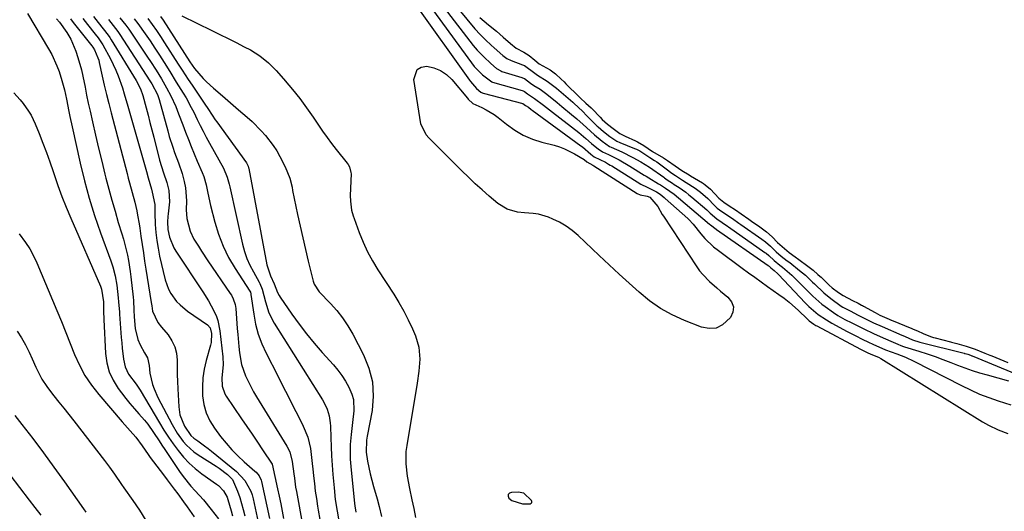
# Model space of a CAD drawing. Units: inches. Extents: x 1851991 to 1857398, y 421213 to 426499.
# Drawn here: x 1856297 to 1856669, y 421850 to 422036 of the extents above; entities that cross this region are included whole.
import ezdxf

# ---------------------------------------------------------------- set-up
doc = ezdxf.new("R2010")
doc.units = ezdxf.units.IN
doc.header["$MEASUREMENT"] = 0
for name, color, linetype in [('1', 7, 'Continuous'), ('7', 7, 'Continuous'), ('8', 7, 'Continuous')]:
    doc.layers.add(name, color=color, linetype=linetype)

msp = doc.modelspace()

# ---------------------------------------------------------------- linework, layer by layer
at = {"layer": '1', "color": 18}
for points in [[(1856451.92, 422040.85, 1650), (1856467.63, 422019.41, 1650), (1856468.73, 422018.02, 1650), (1856471.85, 422014.84, 1650), (1856475.34, 422012.15, 1650), (1856475.6, 422012.07, 1650), (1856486.86, 422008.92, 1650), (1856487.16, 422008.82, 1650), (1856487.71, 422008.53, 1650), (1856488.8, 422007.64, 1650), (1856491.46, 422005.95, 1650), (1856494.86, 422003.36, 1650), (1856497.12, 422001.61, 1650), (1856498.25, 422000.73, 1650), (1856508.23, 421993, 1650), (1856509.11, 421992.29, 1650), (1856510.85, 421990.83, 1650), (1856513.01, 421988.89, 1650), (1856513.75, 421988.22, 1650), (1856515.47, 421986.84, 1650), (1856517.13, 421985.74, 1650), (1856519.42, 421984.71, 1650), (1856523.5, 421982.68, 1650), (1856527.46, 421980.34, 1650), (1856532.87, 421976.99, 1650), (1856533.12, 421976.84, 1650), (1856533.62, 421976.55, 1650), (1856534.64, 421975.99, 1650), (1856538.35, 421973.71, 1650), (1856539.07, 421973.25, 1650), (1856540.97, 421972, 1650), (1856544.21, 421969.73, 1650), (1856545.86, 421968.4, 1650), (1856557.61, 421958.46, 1650), (1856557.89, 421958.22, 1650), (1856560.08, 421956.53, 1650), (1856560.14, 421956.48, 1650), (1856579.67, 421942.82, 1650), (1856579.83, 421942.7, 1650), (1856580.08, 421942.52, 1650), (1856580.7, 421941.96, 1650), (1856581.96, 421940.9, 1650), (1856583.33, 421939.69, 1650), (1856583.56, 421939.46, 1650), (1856593.73, 421928.77, 1650), (1856595.07, 421927.41, 1650), (1856598.65, 421924.28, 1650), (1856601.74, 421922.26, 1650), (1856603.76, 421921.11, 1650), (1856609.6, 421917.97, 1650), (1856612.52, 421916.43, 1650), (1856615.47, 421914.94, 1650), (1856617.36, 421914.02, 1650), (1856619.54, 421913.01, 1650), (1856622.65, 421911.64, 1650), (1856624.02, 421911.03, 1650), (1856628.27, 421909.52, 1650), (1856631.52, 421908.25, 1650), (1856634.66, 421906.76, 1650), (1856652.66, 421897.47, 1650), (1856656.06, 421895.83, 1650), (1856659.51, 421894.3, 1650), (1856663.04, 421892.96, 1650), (1856666.62, 421891.74, 1650), (1856671.35, 421890.26, 1650)], [(1856457.42, 422040.13, 1648), (1856468.33, 422025.93, 1648), (1856469.84, 422024.1, 1648), (1856472.33, 422021.57, 1648), (1856474.94, 422019.15, 1648), (1856477.18, 422017.18, 1648), (1856478.79, 422016.28, 1648), (1856479.14, 422016.15, 1648), (1856486.75, 422013.82, 1648), (1856487, 422013.74, 1648), (1856487.72, 422013.42, 1648), (1856490.01, 422011.65, 1648), (1856491.19, 422010.86, 1648), (1856493.62, 422009.37, 1648), (1856496.15, 422007.53, 1648), (1856500, 422004.4, 1648), (1856501.82, 422002.91, 1648), (1856505.43, 421999.89, 1648), (1856507.46, 421998.18, 1648), (1856509.89, 421996.08, 1648), (1856511.08, 421995, 1648), (1856514.1, 421992.19, 1648), (1856516.97, 421989.74, 1648), (1856519.82, 421987.79, 1648), (1856520.46, 421987.47, 1648), (1856524.45, 421985.71, 1648), (1856528.67, 421983.59, 1648), (1856531.63, 421981.95, 1648), (1856534.89, 421979.99, 1648), (1856540.27, 421976.13, 1648), (1856540.59, 421975.9, 1648), (1856541.57, 421975.21, 1648), (1856543.58, 421973.91, 1648), (1856544.26, 421973.47, 1648), (1856546.11, 421972.23, 1648), (1856548.58, 421970.49, 1648), (1856549.77, 421969.56, 1648), (1856550.94, 421968.6, 1648), (1856556.5, 421963.9, 1648), (1856557.87, 421962.65, 1648), (1856560.33, 421960.42, 1648), (1856564.33, 421957.7, 1648), (1856564.75, 421957.41, 1648), (1856578.47, 421947.8, 1648), (1856578.92, 421947.48, 1648), (1856579.98, 421946.65, 1648), (1856582.02, 421944.72, 1648), (1856584.15, 421942.97, 1648), (1856585.14, 421942.23, 1648), (1856588.59, 421939.22, 1648), (1856589.24, 421938.58, 1648), (1856593.28, 421934.49, 1648), (1856596.56, 421931.27, 1648), (1856599.99, 421928.22, 1648), (1856601.21, 421927.29, 1648), (1856604.36, 421925.08, 1648), (1856606.03, 421923.99, 1648), (1856608.64, 421922.5, 1648), (1856611.32, 421921.14, 1648), (1856615.86, 421918.91, 1648), (1856619.51, 421917.17, 1648), (1856623.19, 421915.52, 1648), (1856626.9, 421913.9, 1648), (1856628.63, 421913.12, 1648), (1856629.86, 421912.62, 1648), (1856630.87, 421912.29, 1648), (1856631.21, 421912.18, 1648), (1856636.64, 421910.45, 1648), (1856639.69, 421909.45, 1648), (1856642.71, 421908.41, 1648), (1856645.72, 421907.3, 1648), (1856648.71, 421906.15, 1648), (1856651.17, 421905.18, 1648), (1856653.94, 421904.15, 1648), (1856656.72, 421903.17, 1648), (1856659.54, 421902.3, 1648), (1856662.38, 421901.49, 1648), (1856670.46, 421899.34, 1648)], [(1856462.93, 422039.44, 1646), (1856468.96, 422032.18, 1646), (1856470.91, 422030.01, 1646), (1856473, 422027.99, 1646), (1856475.17, 422026.04, 1646), (1856476.26, 422025.07, 1646), (1856479.5, 422022.15, 1646), (1856480.98, 422021.02, 1646), (1856482.64, 422020.2, 1646), (1856486.99, 422018.65, 1646), (1856487.67, 422018.34, 1646), (1856491.55, 422015.42, 1646), (1856492.55, 422014.75, 1646), (1856496.3, 422012.44, 1646), (1856499.81, 422009.79, 1646), (1856505.95, 422004.48, 1646), (1856506.61, 422003.9, 1646), (1856507.9, 422002.72, 1646), (1856509.8, 422000.89, 1646), (1856511.04, 421999.65, 1646), (1856515.19, 421995.5, 1646), (1856515.51, 421995.18, 1646), (1856517.5, 421993.41, 1646), (1856519.9, 421991.54, 1646), (1856522.51, 421989.84, 1646), (1856523.76, 421989.27, 1646), (1856529.24, 421987.05, 1646), (1856529.93, 421986.75, 1646), (1856531.27, 421986.1, 1646), (1856535, 421983.63, 1646), (1856536.77, 421982.52, 1646), (1856537.61, 421981.94, 1646), (1856542.17, 421978.52, 1646), (1856543, 421977.92, 1646), (1856544.68, 421976.76, 1646), (1856547.32, 421975.1, 1646), (1856551.13, 421972.7, 1646), (1856552.16, 421972.02, 1646), (1856554.14, 421970.56, 1646), (1856556.93, 421968.12, 1646), (1856559.42, 421965.49, 1646), (1856560.46, 421964.47, 1646), (1856562.16, 421963.25, 1646), (1856566.2, 421960.54, 1646), (1856568.64, 421958.82, 1646), (1856568.99, 421958.58, 1646), (1856569.34, 421958.33, 1646), (1856577.27, 421952.78, 1646), (1856578.73, 421951.71, 1646), (1856580.64, 421950.08, 1646), (1856582.78, 421948.03, 1646), (1856584.64, 421946.36, 1646), (1856586.89, 421944.64, 1646), (1856587.86, 421943.92, 1646), (1856591.58, 421941, 1646), (1856593.75, 421939.17, 1646), (1856596.5, 421936.58, 1646), (1856597.19, 421935.92, 1646), (1856600.74, 421932.57, 1646), (1856603.33, 421930.41, 1646), (1856607.23, 421927.54, 1646), (1856607.95, 421927.1, 1646), (1856609.67, 421926.18, 1646), (1856610.62, 421925.67, 1646), (1856613.7, 421924.02, 1646), (1856615.41, 421923.17, 1646), (1856619.45, 421921.22, 1646), (1856622.71, 421919.76, 1646), (1856630.14, 421916.59, 1646), (1856630.55, 421916.41, 1646), (1856631.38, 421916.05, 1646), (1856634.21, 421914.79, 1646), (1856637.04, 421913.87, 1646), (1856653.73, 421909.69, 1646), (1856653.86, 421909.66, 1646), (1856654.12, 421909.59, 1646), (1856655.13, 421909.3, 1646), (1856656.09, 421908.94, 1646), (1856656.58, 421908.74, 1646), (1856656.65, 421908.71, 1646), (1856656.72, 421908.68, 1646), (1856673.53, 421901.74, 1646)], [(1856470.84, 422036.47, 1644), (1856474.08, 422033.71, 1644), (1856477.13, 422031.3, 1644), (1856478.41, 422030.21, 1644), (1856479.67, 422029.1, 1644), (1856482.39, 422026.65, 1644), (1856484.6, 422024.93, 1644), (1856487.43, 422023.44, 1644), (1856489.52, 422022.09, 1644), (1856491.62, 422020.34, 1644), (1856493.27, 422019.04, 1644), (1856497.41, 422016.76, 1644), (1856499.41, 422015.15, 1644), (1856501.54, 422013.21, 1644), (1856502.69, 422012.13, 1644), (1856503.36, 422011.47, 1644), (1856508.34, 422006.56, 1644), (1856508.76, 422006.15, 1644), (1856510.86, 422004.19, 1644), (1856512.85, 422002.32, 1644), (1856513.22, 422001.95, 1644), (1856516.28, 421998.79, 1644), (1856517.05, 421998.02, 1644), (1856519.09, 421996.25, 1644), (1856521.17, 421994.61, 1644), (1856523.75, 421992.71, 1644), (1856525.67, 421991.62, 1644), (1856529.64, 421989.89, 1644), (1856530.32, 421989.58, 1644), (1856532.73, 421988.1, 1644), (1856536.01, 421985.91, 1644), (1856540.16, 421983.51, 1644), (1856541.74, 421982.49, 1644), (1856544.55, 421980.51, 1644), (1856547.13, 421978.75, 1644), (1856549.83, 421977.07, 1644), (1856550.38, 421976.74, 1644), (1856554.95, 421974.01, 1644), (1856555.33, 421973.76, 1644), (1856555.98, 421973.28, 1644), (1856557.92, 421971.63, 1644), (1856561.04, 421968.22, 1644), (1856563.01, 421966.71, 1644), (1856565.03, 421965.41, 1644), (1856567.43, 421963.82, 1644), (1856569.51, 421962.37, 1644), (1856572.46, 421960.29, 1644), (1856573.45, 421959.6, 1644), (1856576.58, 421957.39, 1644), (1856579.07, 421955.5, 1644), (1856581.16, 421953.62, 1644), (1856583.29, 421951.57, 1644), (1856585.03, 421949.95, 1644), (1856587.63, 421947.8, 1644), (1856589.88, 421946.12, 1644), (1856591.23, 421945.12, 1644), (1856594.71, 421942.55, 1644), (1856596.66, 421941.02, 1644), (1856598.46, 421939.49, 1644), (1856599.24, 421938.8, 1644), (1856599.69, 421938.37, 1644), (1856602.73, 421935.4, 1644), (1856603.83, 421934.4, 1644), (1856606.21, 421932.61, 1644), (1856608.07, 421931.54, 1644), (1856611.6, 421929.65, 1644), (1856613.69, 421928.55, 1644), (1856614.91, 421927.89, 1644), (1856615.32, 421927.67, 1644), (1856615.73, 421927.45, 1644), (1856620.09, 421925.03, 1644), (1856621.93, 421924.12, 1644), (1856625.38, 421922.54, 1644), (1856626.15, 421922.21, 1644), (1856626.34, 421922.13, 1644), (1856633.97, 421919.01, 1644), (1856634.51, 421918.79, 1644), (1856636.1, 421918.11, 1644), (1856638.18, 421917.16, 1644), (1856640.98, 421916.03, 1644), (1856642.17, 421915.66, 1644), (1856642.77, 421915.49, 1644), (1856648.57, 421913.96, 1644), (1856648.92, 421913.87, 1644), (1856650.99, 421913.35, 1644), (1856654.46, 421912.37, 1644), (1856657.92, 421911.19, 1644), (1856661.54, 421909.77, 1644), (1856663.38, 421909.02, 1644), (1856663.74, 421908.87, 1644), (1856664.11, 421908.71, 1644), (1856670.19, 421906.21, 1644)], [(1856487.4, 421856.81, 1652), (1856485.28, 421857.24, 1652), (1856482.73, 421857.18, 1652), (1856482, 421856.83, 1652), (1856481.56, 421856.36, 1652), (1856481.56, 421855.73, 1652), (1856481.84, 421854.97, 1652), (1856482.98, 421854.08, 1652), (1856486.97, 421852.83, 1652), (1856489.93, 421852.86, 1652), (1856490.12, 421852.94, 1652), (1856490.28, 421853.09, 1652), (1856490.42, 421853.27, 1652), (1856490.48, 421853.48, 1652), (1856490.49, 421853.69, 1652), (1856490.32, 421854.09, 1652), (1856487.4, 421856.81, 1652)]]:
    msp.add_polyline3d(points, dxfattribs=at)
at = {"layer": '7', "color": 18}
for points in [[(1856446.45, 422041.56, 1652), (1856466.9, 422012.77, 1652), (1856467.25, 422012.3, 1652), (1856469.63, 422009.73, 1652), (1856471.25, 422008.32, 1652), (1856471.72, 422008.07, 1652), (1856471.89, 422008.01, 1652), (1856472.06, 422007.95, 1652), (1856487.02, 422004.01, 1652), (1856488.09, 422003.31, 1652), (1856489.15, 422002.57, 1652), (1856490.25, 422001.76, 1652), (1856490.61, 422001.49, 1652), (1856509.02, 421988.01, 1652), (1856509.57, 421987.6, 1652), (1856512.73, 421984.9, 1652), (1856514.02, 421983.92, 1652), (1856518.27, 421981.84, 1652), (1856519.47, 421981.13, 1652), (1856520.06, 421980.77, 1652), (1856520.65, 421980.41, 1652), (1856531.57, 421973.54, 1652), (1856534.08, 421972.4, 1652), (1856537.59, 421970.61, 1652), (1856538.92, 421969.71, 1652), (1856540.41, 421968.57, 1652), (1856540.88, 421968.16, 1652), (1856549.4, 421960.58, 1652), (1856549.75, 421960.25, 1652), (1856551.34, 421958.47, 1652), (1856554.25, 421954.84, 1652), (1856555.76, 421953.09, 1652), (1856559.09, 421949.89, 1652), (1856560.9, 421948.45, 1652), (1856569.87, 421941.87, 1652), (1856572.26, 421940.12, 1652), (1856574.67, 421938.38, 1652), (1856577.08, 421936.65, 1652), (1856579.49, 421934.94, 1652), (1856583.77, 421931.92, 1652), (1856585.7, 421930.49, 1652), (1856587.59, 421929, 1652), (1856591.18, 421925.81, 1652), (1856594.39, 421922.74, 1652), (1856595.22, 421921.96, 1652), (1856596.93, 421920.69, 1652), (1856597.72, 421920.22, 1652), (1856598.13, 421920, 1652), (1856614.61, 421911.24, 1652), (1856615.07, 421910.99, 1652), (1856617.38, 421909.84, 1652), (1856619.08, 421909.09, 1652), (1856621.38, 421908.18, 1652), (1856622.3, 421907.67, 1652), (1856660.64, 421883.8, 1652), (1856662.93, 421882.49, 1652), (1856666.53, 421880.83, 1652), (1856670.22, 421879.39, 1652)], [(1856300.08, 422038.03, 1674), (1856308.02, 422024.61, 1674), (1856309.16, 422022.54, 1674), (1856311.11, 422018.26, 1674), (1856311.93, 422016.04, 1674), (1856313.03, 422012.69, 1674), (1856313.96, 422009.19, 1674), (1856314.72, 422005.65, 1674), (1856315.62, 422001.02, 1674), (1856316.02, 421999.08, 1674), (1856316.85, 421995.21, 1674), (1856319.94, 421981.44, 1674), (1856321.56, 421974.8, 1674), (1856323.35, 421968.21, 1674), (1856325.39, 421961.7, 1674), (1856327.6, 421955.23, 1674), (1856331.46, 421944.62, 1674), (1856332.23, 421942.35, 1674), (1856333.15, 421938.89, 1674), (1856333.74, 421935.35, 1674), (1856334.27, 421930.68, 1674), (1856334.43, 421929.13, 1674), (1856334.74, 421925.25, 1674), (1856334.79, 421924.47, 1674), (1856335.44, 421915.61, 1674), (1856335.62, 421913.58, 1674), (1856335.82, 421911.56, 1674), (1856336.33, 421907.51, 1674), (1856336.85, 421904.56, 1674), (1856338.2, 421901.78, 1674), (1856341.1, 421897.97, 1674), (1856342.57, 421895.76, 1674), (1856349.85, 421883.4, 1674), (1856351.51, 421880.71, 1674), (1856353.22, 421878.06, 1674), (1856355.02, 421875.47, 1674), (1856356.89, 421872.92, 1674), (1856358.9, 421870.5, 1674), (1856361.04, 421868.23, 1674), (1856363.38, 421866.15, 1674), (1856365.86, 421864.22, 1674), (1856371.41, 421860.27, 1674), (1856372.13, 421859.7, 1674), (1856374.06, 421857.73, 1674), (1856375.42, 421855.36, 1674), (1856375.73, 421854.49, 1674), (1856376.96, 421850.2, 1674), (1856377.45, 421848.3, 1674)], [(1856311.02, 422035.94, 1672), (1856312.11, 422034.67, 1672), (1856314.9, 422030.87, 1672), (1856316.44, 422028.27, 1672), (1856318.31, 422023.74, 1672), (1856319.1, 422021.41, 1672), (1856320.41, 422016.69, 1672), (1856320.94, 422014.3, 1672), (1856321.76, 422010.12, 1672), (1856322.37, 422007.13, 1672), (1856323, 422004.14, 1672), (1856323.65, 422001.15, 1672), (1856324.56, 421997.03, 1672), (1856325.68, 421992.08, 1672), (1856326.83, 421987.14, 1672), (1856328.04, 421982.2, 1672), (1856329.27, 421977.28, 1672), (1856329.63, 421975.87, 1672), (1856330.74, 421971.66, 1672), (1856331.89, 421967.47, 1672), (1856333.09, 421963.29, 1672), (1856334.32, 421959.12, 1672), (1856335.65, 421954.77, 1672), (1856336.23, 421952.78, 1672), (1856336.77, 421950.78, 1672), (1856337.74, 421946.75, 1672), (1856338.15, 421944.71, 1672), (1856338.82, 421940.63, 1672), (1856339.08, 421938.57, 1672), (1856339.96, 421930.87, 1672), (1856340.08, 421929.63, 1672), (1856340.24, 421925.91, 1672), (1856340.27, 421923.42, 1672), (1856340.63, 421919.09, 1672), (1856341.64, 421914.83, 1672), (1856342.55, 421912.82, 1672), (1856344.2, 421909.91, 1672), (1856345.4, 421907.93, 1672), (1856346.03, 421905.12, 1672), (1856346.26, 421902.14, 1672), (1856347.27, 421897.89, 1672), (1856347.83, 421896.2, 1672), (1856349.29, 421892.95, 1672), (1856354.68, 421882.74, 1672), (1856356.61, 421879.47, 1672), (1856358.84, 421876.39, 1672), (1856360.09, 421874.97, 1672), (1856362.89, 421872.47, 1672), (1856364.44, 421871.39, 1672), (1856371.33, 421867.07, 1672), (1856372.44, 421866.34, 1672), (1856375.58, 421863.88, 1672), (1856377.46, 421862.01, 1672), (1856379.33, 421857.57, 1672), (1856380.16, 421855.29, 1672), (1856381.53, 421850.65, 1672), (1856382.08, 421848.29, 1672)], [(1856320.9, 422036.12, 1668), (1856322.63, 422033.88, 1668), (1856325.53, 422030.23, 1668), (1856326.7, 422028.75, 1668), (1856328.48, 422026.18, 1668), (1856331.33, 422020.92, 1668), (1856333.41, 422016.63, 1668), (1856334.3, 422014.42, 1668), (1856335.85, 422009.9, 1668), (1856336.56, 422007.62, 1668), (1856337.92, 422003.03, 1668), (1856344.93, 421978.39, 1668), (1856345.63, 421975.88, 1668), (1856346.8, 421971.63, 1668), (1856347.16, 421970.47, 1668), (1856348.06, 421965.91, 1668), (1856348.07, 421963.5, 1668), (1856348.1, 421962.69, 1668), (1856348.29, 421958.28, 1668), (1856348.5, 421955.29, 1668), (1856348.83, 421952.31, 1668), (1856349.32, 421949.35, 1668), (1856349.92, 421946.41, 1668), (1856352.04, 421937.36, 1668), (1856353.25, 421933.87, 1668), (1856354.13, 421932.25, 1668), (1856356.34, 421929.27, 1668), (1856357.62, 421927.92, 1668), (1856360.5, 421925.57, 1668), (1856368.04, 421920.38, 1668), (1856369.06, 421919.28, 1668), (1856369.56, 421917.19, 1668), (1856369.38, 421913.82, 1668), (1856369.14, 421912.71, 1668), (1856367.51, 421906.96, 1668), (1856366.77, 421903.67, 1668), (1856366.24, 421900.36, 1668), (1856366.06, 421897.01, 1668), (1856366.1, 421893.64, 1668), (1856366.6, 421890.35, 1668), (1856367.46, 421887.2, 1668), (1856368.85, 421884.24, 1668), (1856370.6, 421881.42, 1668), (1856372.94, 421878.31, 1668), (1856375, 421875.75, 1668), (1856377.15, 421873.28, 1668), (1856379.45, 421870.96, 1668), (1856381.86, 421868.72, 1668), (1856385.91, 421865.19, 1668), (1856386.35, 421864.78, 1668), (1856387.5, 421863.41, 1668), (1856388.27, 421861.81, 1668), (1856388.42, 421861.23, 1668), (1856391.37, 421847.26, 1668)], [(1856324.93, 422036.83, 1666), (1856326.7, 422034.63, 1666), (1856328.65, 422032.23, 1666), (1856330.55, 422029.8, 1666), (1856331.13, 422028.94, 1666), (1856331.68, 422028.08, 1666), (1856341.03, 422012.63, 1666), (1856342.64, 422009.5, 1666), (1856343.54, 422007.01, 1666), (1856344.8, 422002.33, 1666), (1856345.54, 421999.56, 1666), (1856346.27, 421996.79, 1666), (1856346.99, 421994.01, 1666), (1856347.71, 421991.24, 1666), (1856349.92, 421982.66, 1666), (1856350.62, 421980.23, 1666), (1856351.44, 421977.83, 1666), (1856352.65, 421974.23, 1666), (1856353.43, 421971.19, 1666), (1856353.61, 421966.85, 1666), (1856353.14, 421962.32, 1666), (1856353.05, 421961.33, 1666), (1856352.92, 421959.36, 1666), (1856352.98, 421956.41, 1666), (1856353.62, 421953.57, 1666), (1856355.29, 421949.55, 1666), (1856356.04, 421948.3, 1666), (1856366.21, 421932.94, 1666), (1856368.39, 421929.45, 1666), (1856369.4, 421927.66, 1666), (1856371.22, 421924, 1666), (1856371.91, 421922.09, 1666), (1856372.72, 421918.11, 1666), (1856373.78, 421908.36, 1666), (1856373.92, 421905.36, 1666), (1856373.47, 421900.42, 1666), (1856373.57, 421897.29, 1666), (1856374.52, 421894.37, 1666), (1856375.04, 421893.48, 1666), (1856380.85, 421884.99, 1666), (1856382.86, 421882.04, 1666), (1856384.86, 421879.1, 1666), (1856386.85, 421876.15, 1666), (1856388.83, 421873.19, 1666), (1856392.4, 421867.85, 1666), (1856393.49, 421863.12, 1666), (1856394.49, 421858.47, 1666), (1856395.08, 421855.68, 1666), (1856395.66, 421852.89, 1666), (1856396.21, 421850.09, 1666), (1856396.75, 421847.29, 1666)], [(1856330.58, 422035.67, 1664), (1856332.42, 422033.49, 1664), (1856334.13, 422031.21, 1664), (1856334.93, 422030.03, 1664), (1856346.22, 422012.59, 1664), (1856346.93, 422011.48, 1664), (1856349.13, 422007.41, 1664), (1856349.77, 422005.55, 1664), (1856352.98, 421993.64, 1664), (1856353.56, 421991.6, 1664), (1856354.86, 421987.56, 1664), (1856355.58, 421985.56, 1664), (1856357.03, 421981.56, 1664), (1856358.4, 421977.54, 1664), (1856359.25, 421974.53, 1664), (1856359.72, 421972.14, 1664), (1856360.01, 421967.27, 1664), (1856359.98, 421963.86, 1664), (1856360.25, 421960.57, 1664), (1856361.43, 421955.78, 1664), (1856362.88, 421952.83, 1664), (1856364.56, 421950.11, 1664), (1856365.72, 421948.27, 1664), (1856368.13, 421944.65, 1664), (1856376.61, 421932.24, 1664), (1856377.02, 421931.59, 1664), (1856377.71, 421930.24, 1664), (1856378.41, 421928.06, 1664), (1856378.64, 421926.55, 1664), (1856379.24, 421919.05, 1664), (1856379.44, 421916.77, 1664), (1856379.84, 421912.21, 1664), (1856380.07, 421909.89, 1664), (1856380.86, 421905.47, 1664), (1856382.35, 421901.22, 1664), (1856383.3, 421899.16, 1664), (1856385.41, 421895.15, 1664), (1856386.56, 421893.19, 1664), (1856397.93, 421874.67, 1664), (1856399.05, 421872.44, 1664), (1856400.03, 421868.81, 1664), (1856400.64, 421864.21, 1664), (1856400.82, 421862.53, 1664), (1856401.29, 421859.18, 1664), (1856401.57, 421857.51, 1664), (1856403.98, 421844.23, 1664)], [(1856334.95, 422036.38, 1662), (1856337.19, 422033.54, 1662), (1856338.24, 422032.06, 1662), (1856345.38, 422021.51, 1662), (1856346.46, 422019.89, 1662), (1856348.57, 422016.61, 1662), (1856350.6, 422013.28, 1662), (1856352.54, 422009.9, 1662), (1856354.18, 422006.85, 1662), (1856356.04, 422002.86, 1662), (1856357.07, 422000.11, 1662), (1856358.63, 421995.99, 1662), (1856359.7, 421993.22, 1662), (1856360.78, 421990.46, 1662), (1856361.87, 421987.72, 1662), (1856363, 421984.99, 1662), (1856364.15, 421982.27, 1662), (1856366, 421977.95, 1662), (1856366.58, 421976.44, 1662), (1856367.47, 421973.35, 1662), (1856368.07, 421970.18, 1662), (1856369.12, 421965.43, 1662), (1856370.73, 421959.22, 1662), (1856372.15, 421954.63, 1662), (1856373.86, 421950.17, 1662), (1856375.99, 421945.9, 1662), (1856378.4, 421941.75, 1662), (1856383.96, 421933.18, 1662), (1856384.19, 421932.73, 1662), (1856384.38, 421932.09, 1662), (1856384.4, 421931.93, 1662), (1856385.44, 421924.5, 1662), (1856386.18, 421920.67, 1662), (1856387.15, 421916.93, 1662), (1856388.5, 421913.3, 1662), (1856390.1, 421909.75, 1662), (1856394.51, 421901.12, 1662), (1856396.46, 421897.29, 1662), (1856398.41, 421893.47, 1662), (1856400.36, 421889.64, 1662), (1856402.31, 421885.81, 1662), (1856404.15, 421882.17, 1662), (1856405.85, 421878.04, 1662), (1856406.85, 421873.7, 1662), (1856407.45, 421869.23, 1662), (1856407.93, 421864.75, 1662), (1856408.05, 421863.45, 1662), (1856408.36, 421860.55, 1662), (1856408.71, 421857.67, 1662), (1856409.13, 421854.79, 1662), (1856409.59, 421851.93, 1662), (1856409.85, 421850.47, 1662), (1856410.47, 421846.87, 1662)], [(1856345.44, 422036.11, 1658), (1856347.09, 422033.88, 1658), (1856348.7, 422031.61, 1658), (1856350.26, 422029.3, 1658), (1856351.77, 422026.97, 1658), (1856356.93, 422018.82, 1658), (1856358.4, 422016.53, 1658), (1856360.66, 422013.13, 1658), (1856362.18, 422010.87, 1658), (1856362.94, 422009.74, 1658), (1856366.98, 422003.73, 1658), (1856368.1, 422002.06, 1658), (1856369.79, 421999.54, 1658), (1856370.94, 421997.88, 1658), (1856371.53, 421997.05, 1658), (1856382.67, 421981.55, 1658), (1856383.34, 421980.3, 1658), (1856383.51, 421979.75, 1658), (1856383.57, 421979.47, 1658), (1856390.36, 421943.08, 1658), (1856391.81, 421938.97, 1658), (1856393.17, 421935.86, 1658), (1856394.43, 421932.68, 1658), (1856395.05, 421931.48, 1658), (1856395.41, 421930.9, 1658), (1856399.88, 421924.44, 1658), (1856402.58, 421920.71, 1658), (1856405.36, 421917.05, 1658), (1856408.29, 421913.5, 1658), (1856411.31, 421910.02, 1658), (1856415.55, 421905.33, 1658), (1856417.2, 421903.36, 1658), (1856418.73, 421901.32, 1658), (1856420.11, 421899.16, 1658), (1856421.37, 421896.93, 1658), (1856422.51, 421894.29, 1658), (1856423.08, 421892.23, 1658), (1856423.21, 421887.93, 1658), (1856422.7, 421883.51, 1658), (1856422.23, 421879.08, 1658), (1856421.91, 421875.23, 1658), (1856421.82, 421872.47, 1658), (1856421.91, 421869.71, 1658), (1856422.11, 421866.95, 1658), (1856423.57, 421852.94, 1658), (1856423.66, 421852.14, 1658), (1856424, 421849.73, 1658)], [(1856350.28, 422036.88, 1656), (1856351.21, 422035.49, 1656), (1856361.34, 422019.75, 1656), (1856363.11, 422017.23, 1656), (1856366.38, 422013.48, 1656), (1856367.62, 422012.18, 1656), (1856370.27, 422009.74, 1656), (1856373.67, 422006.84, 1656), (1856375.69, 422005.11, 1656), (1856377.71, 422003.38, 1656), (1856379.73, 422001.63, 1656), (1856383, 421998.79, 1656), (1856384.81, 421997.16, 1656), (1856388.25, 421993.74, 1656), (1856389.9, 421991.94, 1656), (1856392.86, 421988.12, 1656), (1856394.15, 421986.07, 1656), (1856395.33, 421983.95, 1656), (1856397.3, 421980.1, 1656), (1856399.03, 421975.75, 1656), (1856399.91, 421972.35, 1656), (1856400.16, 421971.2, 1656), (1856402.03, 421962.11, 1656), (1856402.97, 421957.7, 1656), (1856403.94, 421953.29, 1656), (1856404.95, 421948.89, 1656), (1856406, 421944.5, 1656), (1856407.86, 421936.87, 1656), (1856408.22, 421935.77, 1656), (1856410.16, 421932.9, 1656), (1856414.4, 421928.52, 1656), (1856416.8, 421925.83, 1656), (1856419.03, 421923.01, 1656), (1856421.02, 421920.01, 1656), (1856422.84, 421916.89, 1656), (1856426.93, 421909.13, 1656), (1856428.98, 421904.04, 1656), (1856430.31, 421898.85, 1656), (1856430.58, 421893.49, 1656), (1856430.13, 421888.03, 1656), (1856428.35, 421878.43, 1656), (1856428.09, 421876.92, 1656), (1856427.92, 421872.37, 1656), (1856428.46, 421868.98, 1656), (1856429.41, 421864.12, 1656), (1856430.01, 421861.72, 1656), (1856430.68, 421859.34, 1656), (1856432.06, 421854.77, 1656), (1856432.86, 421851.89, 1656), (1856433.72, 421848.01, 1656)], [(1856358.29, 422037.05, 1654), (1856369.59, 422031.59, 1654), (1856372.67, 422030.09, 1654), (1856375.75, 422028.57, 1654), (1856378.81, 422027.02, 1654), (1856381.87, 422025.46, 1654), (1856384.24, 422024.23, 1654), (1856387.8, 422022.06, 1654), (1856391.02, 422019.42, 1654), (1856393.98, 422016.45, 1654), (1856396.76, 422013.31, 1654), (1856398.74, 422010.93, 1654), (1856400.12, 422009.25, 1654), (1856402.81, 422005.85, 1654), (1856405.4, 422002.37, 1654), (1856407.89, 421998.83, 1654), (1856409.86, 421995.86, 1654), (1856411.48, 421993.5, 1654), (1856413.13, 421991.16, 1654), (1856414.85, 421988.88, 1654), (1856416.62, 421986.63, 1654), (1856420.8, 421981.45, 1654), (1856421.12, 421981, 1654), (1856421.65, 421980.05, 1654), (1856422.18, 421977.95, 1654), (1856422.19, 421977.4, 1654), (1856421.91, 421969.32, 1654), (1856421.94, 421967.08, 1654), (1856422.4, 421963.76, 1654), (1856422.97, 421961.61, 1654), (1856423.33, 421960.55, 1654), (1856425.3, 421955.25, 1654), (1856426.79, 421951.61, 1654), (1856428.44, 421948.05, 1654), (1856430.32, 421944.6, 1654), (1856432.36, 421941.23, 1654), (1856438.36, 421932.01, 1654), (1856440.3, 421928.84, 1654), (1856442.14, 421925.61, 1654), (1856443.81, 421922.29, 1654), (1856445.36, 421918.91, 1654), (1856446.49, 421916.26, 1654), (1856447.8, 421911.96, 1654), (1856448.13, 421907.47, 1654), (1856447.81, 421902.9, 1654), (1856447.19, 421898.37, 1654), (1856443.23, 421874.92, 1654), (1856442.95, 421872.59, 1654), (1856442.88, 421867.94, 1654), (1856443.45, 421863.28, 1654), (1856444.27, 421858.65, 1654), (1856445.18, 421854.33, 1654), (1856445.88, 421851.02, 1654), (1856446.58, 421847.71, 1654)], [(1856535.03, 421968.68, 1654), (1856538.1, 421965.16, 1654), (1856539.68, 421962.11, 1654), (1856540.13, 421961.4, 1654), (1856552.78, 421942.29, 1654), (1856553.84, 421940.81, 1654), (1856554.98, 421939.39, 1654), (1856557.53, 421936.78, 1654), (1856560.29, 421934.36, 1654), (1856561.69, 421933.19, 1654), (1856564.53, 421930.91, 1654), (1856565.87, 421929.1, 1654), (1856566.57, 421927.23, 1654), (1856566.32, 421925.24, 1654), (1856565.44, 421923.17, 1654), (1856562.5, 421920.37, 1654), (1856560.08, 421919.16, 1654), (1856557.38, 421918.99, 1654), (1856554.5, 421919.5, 1654), (1856548.12, 421922.07, 1654), (1856543.51, 421924.21, 1654), (1856539.09, 421926.64, 1654), (1856534.94, 421929.53, 1654), (1856530.98, 421932.71, 1654), (1856527.18, 421936.13, 1654), (1856523.4, 421939.58, 1654), (1856519.66, 421943.07, 1654), (1856515.93, 421946.58, 1654), (1856507.95, 421954.19, 1654), (1856505.76, 421956.05, 1654), (1856503.46, 421957.73, 1654), (1856500.98, 421959.14, 1654), (1856498.39, 421960.38, 1654), (1856496.76, 421961.04, 1654), (1856492.95, 421962.2, 1654), (1856490.99, 421962.5, 1654), (1856487.69, 421962.7, 1654), (1856485, 421962.95, 1654), (1856481.1, 421964.08, 1654), (1856477.69, 421966.19, 1654), (1856474.4, 421969.02, 1654), (1856471.74, 421971.35, 1654), (1856469.12, 421973.72, 1654), (1856466.55, 421976.14, 1654), (1856464.02, 421978.61, 1654), (1856451.55, 421991.01, 1654), (1856450.51, 421992.18, 1654), (1856448.58, 421996.38, 1654), (1856445.94, 422013.07, 1654), (1856447.12, 422016.82, 1654), (1856448.71, 422017.73, 1654), (1856450.8, 422018.16, 1654), (1856453.52, 422017.52, 1654), (1856456.03, 422016.52, 1654), (1856458.25, 422014.97, 1654), (1856460.27, 422013.05, 1654), (1856466.12, 422006, 1654), (1856466.47, 422005.6, 1654), (1856468.2, 422003.95, 1654), (1856471.65, 422002.44, 1654), (1856473.26, 422001.66, 1654), (1856476.31, 421999.8, 1654), (1856477.74, 421998.73, 1654), (1856480.9, 421996.14, 1654), (1856483.99, 421993.94, 1654), (1856487.23, 421992.03, 1654), (1856490.69, 421990.57, 1654), (1856494.3, 421989.4, 1654), (1856498.87, 421988.25, 1654), (1856500.88, 421987.65, 1654), (1856502.85, 421986.93, 1654), (1856506.6, 421985.04, 1654), (1856510.21, 421982.85, 1654), (1856511.22, 421982, 1654), (1856513.5, 421980.74, 1654), (1856513.91, 421980.49, 1654), (1856530.29, 421970.07, 1654), (1856531.39, 421969.54, 1654), (1856534.03, 421969.07, 1654), (1856535.03, 421968.68, 1654)], [(1856294.86, 422008.08, 1676), (1856297.29, 422005.44, 1676), (1856298.41, 422004.04, 1676), (1856300.46, 422001.09, 1676), (1856301.36, 421999.54, 1676), (1856302.9, 421996.31, 1676), (1856304.41, 421992.62, 1676), (1856305.81, 421989.09, 1676), (1856307.16, 421985.55, 1676), (1856308.44, 421981.98, 1676), (1856309.67, 421978.39, 1676), (1856310.07, 421977.21, 1676), (1856311.52, 421973.04, 1676), (1856313.04, 421968.9, 1676), (1856314.68, 421964.8, 1676), (1856316.38, 421960.73, 1676), (1856327.58, 421935.01, 1676), (1856328, 421933.91, 1676), (1856328.71, 421929.08, 1676), (1856328.74, 421925.65, 1676), (1856328.84, 421922.49, 1676), (1856329.5, 421909.62, 1676), (1856330, 421906.08, 1676), (1856330.9, 421902.68, 1676), (1856332.38, 421899.49, 1676), (1856334.25, 421896.45, 1676), (1856335.57, 421894.69, 1676), (1856337.13, 421892.66, 1676), (1856338.73, 421890.67, 1676), (1856340.4, 421888.74, 1676), (1856342.11, 421886.84, 1676), (1856344.24, 421884.47, 1676), (1856345.46, 421882.98, 1676), (1856347.67, 421879.82, 1676), (1856349.76, 421876.58, 1676), (1856350.82, 421874.97, 1676), (1856351.89, 421873.36, 1676), (1856357.49, 421865.03, 1676), (1856358.83, 421863.13, 1676), (1856361.75, 421859.5, 1676), (1856363.31, 421857.78, 1676), (1856366.45, 421854.32, 1676), (1856369.42, 421850.72, 1676), (1856372.21, 421847.17, 1676)], [(1856296.89, 421954.82, 1678), (1856299.33, 421951.58, 1678), (1856300.93, 421949.12, 1678), (1856302.33, 421946.54, 1678), (1856303.58, 421943.87, 1678), (1856311.15, 421925.81, 1678), (1856312.86, 421921.68, 1678), (1856314.55, 421917.53, 1678), (1856316.2, 421913.37, 1678), (1856317.83, 421909.2, 1678), (1856319.64, 421905.15, 1678), (1856321.71, 421901.25, 1678), (1856324.18, 421897.59, 1678), (1856326.92, 421894.1, 1678), (1856335.84, 421883.84, 1678), (1856336.84, 421882.71, 1678), (1856338.84, 421880.45, 1678), (1856340.94, 421878.06, 1678), (1856343.29, 421874.79, 1678), (1856345.55, 421871.44, 1678), (1856346.36, 421870.36, 1678), (1856351.43, 421863.73, 1678), (1856352.77, 421861.96, 1678), (1856355.43, 421858.39, 1678), (1856356.74, 421856.6, 1678), (1856358.88, 421853.65, 1678), (1856360.32, 421851.73, 1678), (1856362.95, 421847.88, 1678)], [(1856295.29, 421886.25, 1682), (1856297.91, 421882.85, 1682), (1856302.01, 421877.49, 1682), (1856306.05, 421872.09, 1682), (1856310.02, 421866.64, 1682), (1856313.95, 421861.16, 1682), (1856321.18, 421850.9, 1682), (1856322, 421849.75, 1682)], [(1856285.97, 421873.35, 1684), (1856300.65, 421854.21, 1684), (1856302.82, 421851.41, 1684), (1856305.02, 421848.62, 1684)]]:
    msp.add_polyline3d(points, dxfattribs=at)
at = {"layer": '8', "color": 18}
for points in [[(1856316.23, 422035.92, 1670), (1856317.23, 422034.64, 1670), (1856318.24, 422033.37, 1670), (1856324.33, 422025.76, 1670), (1856324.74, 422025.24, 1670), (1856325.33, 422024.33, 1670), (1856326.65, 422021.28, 1670), (1856326.92, 422020.38, 1670), (1856327.15, 422019.47, 1670), (1856328.26, 422014.35, 1670), (1856329.04, 422010.87, 1670), (1856329.85, 422007.41, 1670), (1856330.7, 422003.95, 1670), (1856331.59, 422000.5, 1670), (1856337.62, 421977.6, 1670), (1856338.1, 421975.79, 1670), (1856338.59, 421973.99, 1670), (1856339.61, 421970.39, 1670), (1856340.58, 421966.78, 1670), (1856341.31, 421963.5, 1670), (1856341.62, 421961.85, 1670), (1856342.19, 421958.54, 1670), (1856342.44, 421956.88, 1670), (1856342.86, 421953.93, 1670), (1856343.32, 421950.79, 1670), (1856343.79, 421947.66, 1670), (1856344.26, 421944.52, 1670), (1856344.75, 421941.39, 1670), (1856346.73, 421928.82, 1670), (1856346.92, 421927.55, 1670), (1856347.21, 421925.64, 1670), (1856349.3, 421921.28, 1670), (1856350.58, 421919.59, 1670), (1856353.12, 421916.6, 1670), (1856354.58, 421914.43, 1670), (1856355.7, 421912.15, 1670), (1856356.3, 421909.68, 1670), (1856356.55, 421907.08, 1670), (1856356.54, 421904.38, 1670), (1856356.57, 421901.68, 1670), (1856356.65, 421898.98, 1670), (1856356.77, 421896.29, 1670), (1856357.15, 421889.41, 1670), (1856357.6, 421886.42, 1670), (1856359.27, 421882.11, 1670), (1856361.75, 421878.6, 1670), (1856362.87, 421877.69, 1670), (1856364.32, 421876.66, 1670), (1856366.93, 421874.75, 1670), (1856368.2, 421873.76, 1670), (1856369.47, 421872.76, 1670), (1856378.99, 421865.01, 1670), (1856382.15, 421861.67, 1670), (1856384.39, 421857.64, 1670), (1856384.88, 421856.18, 1670), (1856385.28, 421854.69, 1670), (1856387.12, 421845.89, 1670)], [(1856340.34, 422035.94, 1660), (1856341.66, 422034.18, 1660), (1856344.44, 422030.26, 1660), (1856346.29, 422027.62, 1660), (1856348.1, 422024.95, 1660), (1856349.86, 422022.25, 1660), (1856351.59, 422019.53, 1660), (1856353.76, 422016.03, 1660), (1856356.23, 422012.09, 1660), (1856358.86, 422007.94, 1660), (1856359.93, 422006.17, 1660), (1856361.88, 422002.55, 1660), (1856362.8, 422000.7, 1660), (1856364.1, 421998.02, 1660), (1856365.22, 421995.76, 1660), (1856366.37, 421993.51, 1660), (1856367.55, 421991.29, 1660), (1856368.75, 421989.07, 1660), (1856374.01, 421979.57, 1660), (1856375.46, 421976.17, 1660), (1856376.2, 421973.49, 1660), (1856376.41, 421972.58, 1660), (1856381.27, 421950.84, 1660), (1856382.01, 421948.13, 1660), (1856382.9, 421945.47, 1660), (1856384.03, 421942.91, 1660), (1856385.31, 421940.41, 1660), (1856387.55, 421936.48, 1660), (1856387.82, 421935.99, 1660), (1856388.68, 421933.92, 1660), (1856389.85, 421929.11, 1660), (1856391.17, 421924.97, 1660), (1856393.16, 421921.11, 1660), (1856411.4, 421892.07, 1660), (1856412.06, 421890.93, 1660), (1856413.15, 421888.56, 1660), (1856413.93, 421886.05, 1660), (1856414.36, 421883.47, 1660), (1856414.45, 421882.16, 1660), (1856414.55, 421877.85, 1660), (1856414.67, 421874.37, 1660), (1856414.83, 421870.9, 1660), (1856415.06, 421867.43, 1660), (1856415.34, 421863.97, 1660), (1856415.79, 421858.92, 1660), (1856416.27, 421854.5, 1660), (1856416.94, 421850.1, 1660), (1856417.7, 421845.71, 1660)], [(1856296.12, 421918.08, 1680), (1856297.83, 421915.54, 1680), (1856299.32, 421912.86, 1680), (1856300.67, 421910.1, 1680), (1856301.79, 421907.55, 1680), (1856303.19, 421904.46, 1680), (1856303.92, 421902.93, 1680), (1856305.48, 421899.93, 1680), (1856307.3, 421897.09, 1680), (1856308.32, 421895.74, 1680), (1856309.98, 421893.65, 1680), (1856311.87, 421891.27, 1680), (1856313.75, 421888.9, 1680), (1856315.63, 421886.51, 1680), (1856317.5, 421884.13, 1680), (1856329.14, 421869.22, 1680), (1856331.04, 421866.69, 1680), (1856332.83, 421864.08, 1680), (1856335.51, 421860.16, 1680), (1856336.42, 421858.86, 1680), (1856339.82, 421854.11, 1680), (1856342.35, 421850.4, 1680), (1856344.75, 421846.6, 1680)]]:
    msp.add_polyline3d(points, dxfattribs=at)

doc.saveas('drawing.dxf')
